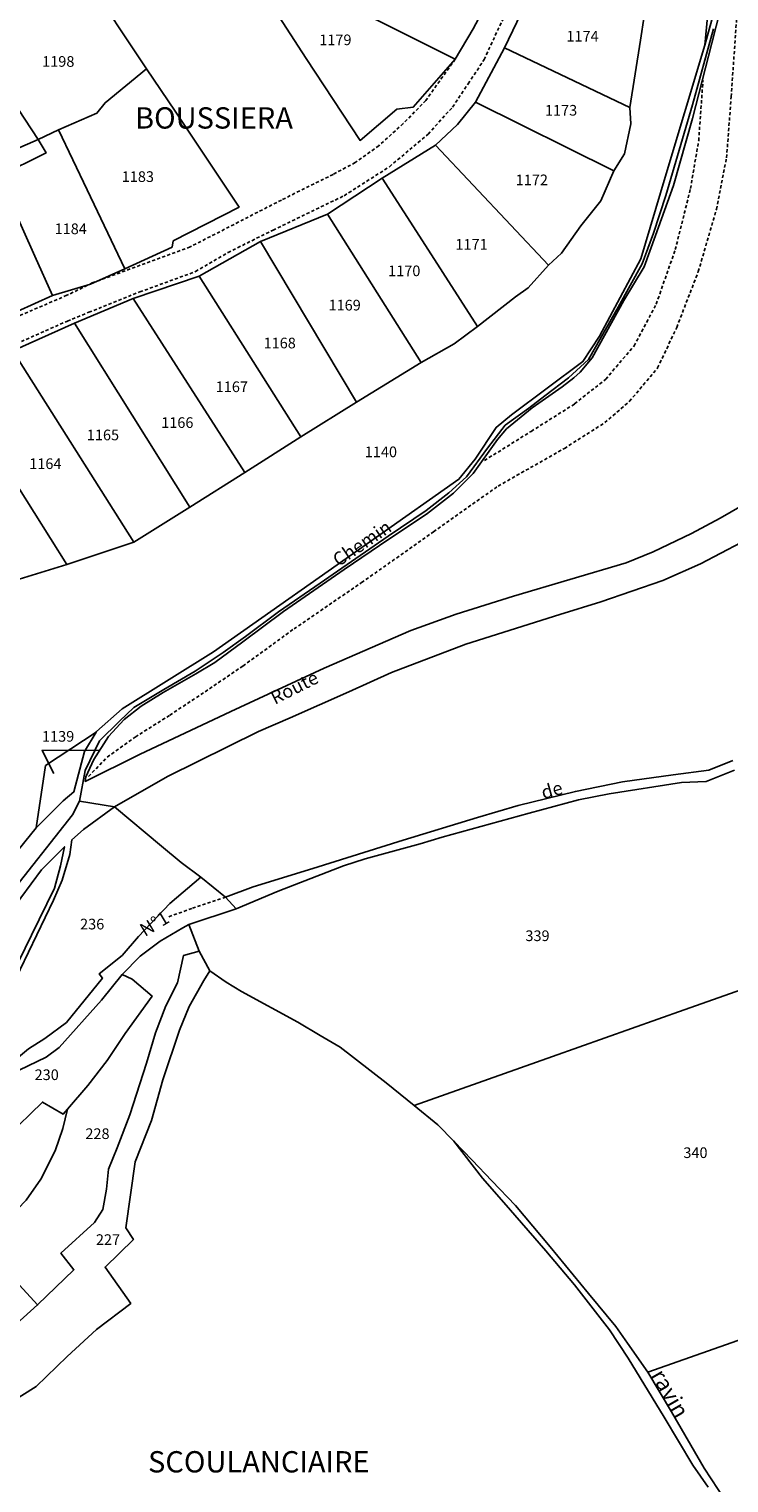
# Model space of a CAD drawing. Units: metres. Extents: x 1029401 to 1034098, y 6335965 to 6348247.
# Drawn here: x 1031014 to 1031146, y 6338075 to 6338348 of the extents above; entities that cross this region are included whole.
import ezdxf
from ezdxf.enums import TextEntityAlignment as Align

# ---------------------------------------------------------------- set-up
doc = ezdxf.new("R2010")
doc.units = ezdxf.units.M
doc.linetypes.add('TOPO1', pattern=[1, 0.6, -0.4])
for name, color, linetype in [('ig_cad_detail_lineaire', 252, 'TOPO1'), ('ig_cad_divers_texte', 8, 'CONTINUOUS'), ('ig_cad_fleche_de_rattachement', 3, 'CONTINUOUS'), ('ig_cad_hydro', 140, 'CONTINUOUS'), ('ig_cad_lieudit', 7, 'ByLayer'), ('ig_cad_lieudit_texte', 210, 'CONTINUOUS'), ('ig_cad_nom_voie', 8, 'CONTINUOUS'), ('ig_cad_parcel', 3, 'CONTINUOUS'), ('ig_cad_parcel_num', 3, 'CONTINUOUS')]:
    doc.layers.add(name, color=color, linetype=linetype)
doc.styles.add('Times New Roman', font='times.ttf')

msp = doc.modelspace()

# ---------------------------------------------------------------- linework, layer by layer
at = {"layer": 'ig_cad_detail_lineaire'}
for points in [[(1031011.73, 6338288.78), (1031021.29, 6338293.06), (1031025.31, 6338294.69), (1031034.88, 6338298.52), (1031045.36, 6338302.34), (1031051.46, 6338305.93), (1031059.92, 6338310.1), (1031073.28, 6338316.58), (1031081.79, 6338322.02), (1031089.05, 6338328.15), (1031093.65, 6338333.23), (1031096.58, 6338337.61), (1031099.56, 6338342.12), (1031115.82, 6338377.07)], [(1031025.27, 6338207.59), (1031028.78, 6338211.2), (1031034.05, 6338214.97), (1031040.52, 6338219.06), (1031047.15, 6338223.48), (1031054.26, 6338228.3), (1031063.86, 6338235.28), (1031076.56, 6338243.95), (1031090.06, 6338253.5), (1031102.2, 6338262.08), (1031114.66, 6338269.15), (1031122.25, 6338273.98), (1031126.88, 6338277.99), (1031132.16, 6338284.24), (1031135.74, 6338291.85), (1031139.8, 6338302.34), (1031143.21, 6338314.03), (1031145.11, 6338323.71), (1031145.97, 6338335.15), (1031147.05, 6338350.61), (1031149.62, 6338373.66)], [(1031094.15, 6338342.18), (1031088.61, 6338334.46), (1031084.38, 6338330.12), (1031079.77, 6338325.96), (1031075.35, 6338322.81), (1031071.21, 6338320.59), (1031061.49, 6338315.77), (1031044.36, 6338306.97), (1031025.97, 6338300.2), (1031021.19, 6338297.88), (1031011.05, 6338293.52)], [(1031099.63, 6338266.88), (1031108.42, 6338272.35), (1031116.57, 6338277.49), (1031122.4, 6338282.14), (1031127.74, 6338288.39), (1031131.89, 6338296.24), (1031135.48, 6338306.46), (1031138.34, 6338317.93), (1031139.87, 6338326.93), (1031140.68, 6338338.25)], [(1031040.33, 6338181.24), (1031044.77, 6338182.82), (1031050.99, 6338184.9)]]:
    msp.add_lwpolyline(points, dxfattribs=at)
at = {"layer": 'ig_cad_fleche_de_rattachement'}
msp.add_lwpolyline([(1031018.75, 6338208.11), (1031016.53, 6338212.47), (1031027.13, 6338212.49)], dxfattribs=at)
at = {"layer": 'ig_cad_hydro'}
msp.add_lwpolyline([(1031144.82, 6338071.7), (1031140.89, 6338077.75), (1031134.74, 6338088.32), (1031130.32, 6338095.74), (1031126.49, 6338101.2), (1031124.29, 6338104.29), (1031119.19, 6338110.53), (1031111.97, 6338119.28), (1031105.44, 6338127.04), (1031101, 6338131.69), (1031097.32, 6338135.56), (1031093.9, 6338139.12), (1031099.24, 6338132.19), (1031103.26, 6338127.62), (1031111.17, 6338118.51), (1031116.52, 6338112.13), (1031123.14, 6338103.7), (1031126.61, 6338098.35), (1031133.4, 6338087.29), (1031138.77, 6338078.29), (1031141.63, 6338074.14)], dxfattribs=at)
at = {"layer": 'ig_cad_lieudit'}
for points in [[(1031129.63, 6338350.28), (1031128.95, 6338345.78), (1031126.96, 6338333.15), (1031127.1, 6338330.08), (1031125.91, 6338324.44), (1031123.96, 6338321.28), (1031121.49, 6338315.6), (1031117.71, 6338310.9), (1031114.11, 6338305.78), (1031111.63, 6338303.53), (1031107.84, 6338299.29), (1031105.45, 6338297.62), (1031098.32, 6338292.04), (1031093.92, 6338288.78), (1031087.72, 6338285.25), (1031075.62, 6338277.81), (1031065.11, 6338271.3), (1031054.59, 6338264.63), (1031044.3, 6338258.12), (1031033.79, 6338251.57), (1031021.16, 6338247.38), (1031008.95, 6338243.57)], [(1031129.63, 6338350.28), (1031128.95, 6338345.78), (1031126.96, 6338333.15), (1031127.1, 6338330.08), (1031125.91, 6338324.44), (1031123.96, 6338321.28), (1031121.49, 6338315.6), (1031117.71, 6338310.9), (1031114.11, 6338305.78), (1031111.63, 6338303.53), (1031107.84, 6338299.29), (1031105.45, 6338297.62), (1031098.32, 6338292.04), (1031093.92, 6338288.78), (1031087.72, 6338285.25), (1031075.62, 6338277.81), (1031065.11, 6338271.3), (1031054.59, 6338264.63), (1031044.3, 6338258.12), (1031033.79, 6338251.57), (1031021.16, 6338247.38), (1031008.95, 6338243.57)], [(1030997.49, 6338169.05), (1031022.26, 6338200.37), (1031023.56, 6338202.93), (1031024.61, 6338208.67), (1031027.31, 6338214.28), (1031031.08, 6338217.97), (1031033.75, 6338220.52), (1031038.75, 6338223.53), (1031039.41, 6338223.92), (1031045.26, 6338227.34), (1031050.58, 6338230.82), (1031054.72, 6338233.82), (1031060.94, 6338238.44), (1031068.78, 6338243.83), (1031072.03, 6338246.12), (1031081.53, 6338252.68), (1031088.66, 6338257.51), (1031092.96, 6338260.83), (1031096.23, 6338263.81), (1031100.23, 6338269.22), (1031103.51, 6338273.49), (1031107.95, 6338276.73), (1031111, 6338279), (1031115.43, 6338282.38), (1031119.16, 6338285.83), (1031124.75, 6338295.67), (1031129.27, 6338303.8), (1031131.37, 6338309.52), (1031133.72, 6338316.63), (1031138.72, 6338333.64), (1031142.67, 6338347.92)], [(1031142.67, 6338347.92), (1031138.72, 6338333.64), (1031133.72, 6338316.63), (1031131.37, 6338309.52), (1031129.27, 6338303.8), (1031124.75, 6338295.67), (1031119.16, 6338285.83), (1031115.43, 6338282.38), (1031111, 6338279), (1031107.95, 6338276.73), (1031103.51, 6338273.49), (1031100.23, 6338269.22), (1031096.23, 6338263.81), (1031092.96, 6338260.83), (1031088.66, 6338257.51), (1031081.53, 6338252.68), (1031072.03, 6338246.12), (1031068.78, 6338243.83), (1031060.94, 6338238.44), (1031054.72, 6338233.82), (1031050.58, 6338230.82), (1031045.26, 6338227.34), (1031039.41, 6338223.92), (1031038.75, 6338223.53), (1031033.75, 6338220.52), (1031031.08, 6338217.97), (1031027.31, 6338214.28), (1031024.61, 6338208.67), (1031023.56, 6338202.93), (1031030.16, 6338201.86), (1031038.97, 6338194.48), (1031042.66, 6338191.4), (1031046.36, 6338188.68), (1031050.99, 6338184.9), (1031053.01, 6338182.7), (1031060.87, 6338186.01), (1031073.18, 6338190.79), (1031077.23, 6338192.1), (1031087.55, 6338194.94), (1031091.7, 6338196.19), (1031108.06, 6338200.66), (1031117.29, 6338203.19), (1031123.05, 6338204.3), (1031136.62, 6338206.43), (1031141.26, 6338206.64), (1031146.62, 6338208.72)], [(1031146.62, 6338208.72), (1031141.26, 6338206.64), (1031136.62, 6338206.43), (1031123.05, 6338204.3), (1031117.29, 6338203.19), (1031108.06, 6338200.66), (1031091.7, 6338196.19), (1031087.55, 6338194.94), (1031077.23, 6338192.1), (1031073.18, 6338190.79), (1031060.87, 6338186.01), (1031053.01, 6338182.7), (1031044.11, 6338179.78), (1031046.02, 6338174.8), (1031048.04, 6338171.07), (1031051.09, 6338168.95), (1031053.98, 6338167.19), (1031064.55, 6338161.44), (1031068.76, 6338158.97), (1031072.54, 6338156.75), (1031081.16, 6338150.06), (1031086.44, 6338145.81), (1031090.85, 6338142.19), (1031093.9, 6338139.12), (1031099.24, 6338132.19), (1031103.26, 6338127.62), (1031111.17, 6338118.51), (1031116.52, 6338112.13), (1031123.14, 6338103.7), (1031126.61, 6338098.35), (1031133.4, 6338087.29), (1031138.77, 6338078.29), (1031141.63, 6338074.14)], [(1031141.63, 6338074.14), (1031138.77, 6338078.29), (1031133.4, 6338087.29), (1031126.61, 6338098.35), (1031123.14, 6338103.7), (1031116.52, 6338112.13), (1031111.17, 6338118.51), (1031103.26, 6338127.62), (1031099.24, 6338132.19), (1031093.9, 6338139.12), (1031090.85, 6338142.19), (1031086.44, 6338145.81), (1031081.16, 6338150.06), (1031072.54, 6338156.75), (1031068.76, 6338158.97), (1031064.55, 6338161.44), (1031053.98, 6338167.19), (1031051.09, 6338168.95), (1031048.04, 6338171.07), (1031046.02, 6338174.8), (1031044.11, 6338179.78), (1031053.01, 6338182.7), (1031050.99, 6338184.9), (1031046.36, 6338188.68), (1031042.66, 6338191.4), (1031038.97, 6338194.48), (1031030.16, 6338201.86), (1031023.56, 6338202.93), (1031022.26, 6338200.37), (1030997.49, 6338169.05)]]:
    msp.add_lwpolyline(points, dxfattribs=at)
at = {"layer": 'ig_cad_parcel'}
for points in [[(1031153.83, 6338402.84), (1031147.24, 6338385.49), (1031143.16, 6338367.46), (1031141.02, 6338344.82), (1031145.98, 6338362.8), (1031154.31, 6338402.72)], [(1031094.15, 6338342.18), (1031097.54, 6338347.93), (1031100.11, 6338352.83), (1031082.61, 6338361.28), (1031065.81, 6338369.76), (1031065.12, 6338368.64), (1031062.52, 6338369.92), (1031057.95, 6338360.09), (1031080.71, 6338348.93)], [(1031056.54, 6338357.19), (1031066.13, 6338342.31), (1031076.27, 6338326.95), (1031083.15, 6338332.82), (1031086.24, 6338333.2), (1031094.15, 6338342.18), (1031080.71, 6338348.93), (1031057.95, 6338360.09)], [(1031019.59, 6338328.93), (1031015.8, 6338327.14), (1031002.12, 6338347.83), (1031004.34, 6338350.67), (1031012.72, 6338356.04), (1031015.46, 6338351.06), (1031020.24, 6338354.33), (1031024.57, 6338357.88), (1031036.15, 6338340.37), (1031028.37, 6338334.04), (1031026.83, 6338332.06)], [(1031103.42, 6338344.34), (1031110.38, 6338358.99), (1031129.63, 6338350.28), (1031128.95, 6338345.78), (1031126.96, 6338333.15)], [(1031000.04, 6338317.46), (1031006.85, 6338323.24), (1031015.8, 6338327.14), (1031002.12, 6338347.83), (1030988.05, 6338335.81), (1030995.04, 6338325.22)], [(1031103.42, 6338344.34), (1031097.93, 6338334.11), (1031123.96, 6338321.28), (1031125.91, 6338324.44), (1031127.1, 6338330.08), (1031126.96, 6338333.15)], [(1031032.05, 6338302.84), (1031040.97, 6338306.95), (1031041.17, 6338308.1), (1031053.54, 6338314.44), (1031041.55, 6338332.42), (1031036.15, 6338340.37), (1031028.37, 6338334.04), (1031026.83, 6338332.06), (1031019.59, 6338328.93), (1031025, 6338317.7)], [(1031097.93, 6338334.11), (1031094.57, 6338329.92), (1031090.46, 6338326.05), (1031111.63, 6338303.53), (1031114.11, 6338305.78), (1031117.71, 6338310.9), (1031121.49, 6338315.6), (1031123.96, 6338321.28)], [(1031015.8, 6338327.14), (1031017.28, 6338324.62), (1031008.42, 6338320.27), (1031015.18, 6338305.2), (1031018.47, 6338297.83), (1031025.65, 6338299.97), (1031032.05, 6338302.84), (1031025, 6338317.7), (1031019.59, 6338328.93)], [(1031080.44, 6338319.87), (1031090.46, 6338326.05), (1031111.63, 6338303.53), (1031107.84, 6338299.29), (1031105.45, 6338297.62), (1031098.32, 6338292.04), (1031088.53, 6338307.26)], [(1031018.47, 6338297.83), (1031008.47, 6338293.36), (1031006.3, 6338293.87), (1030999.33, 6338290.26), (1030992.07, 6338301.42), (1030989.04, 6338306.25), (1030998.36, 6338312.98), (1031008.42, 6338320.27), (1031015.18, 6338305.2)], [(1031070.12, 6338313.11), (1031080.44, 6338319.87), (1031088.53, 6338307.26), (1031098.32, 6338292.04), (1031093.92, 6338288.78), (1031087.72, 6338285.25)], [(1031057.56, 6338307.99), (1031070.12, 6338313.11), (1031087.72, 6338285.25), (1031075.62, 6338277.81)], [(1031046.02, 6338301.49), (1031057.56, 6338307.99), (1031075.62, 6338277.81), (1031065.11, 6338271.3)], [(1031046.02, 6338301.49), (1031033.63, 6338297.29), (1031054.59, 6338264.63), (1031065.11, 6338271.3)], [(1031033.63, 6338297.29), (1031022.62, 6338292.68), (1031044.3, 6338258.12), (1031054.59, 6338264.63)], [(1031022.62, 6338292.68), (1031011.05, 6338287.48), (1031033.79, 6338251.57), (1031044.3, 6338258.12)], [(1031011.05, 6338287.48), (1030999.65, 6338281.51), (1031021.16, 6338247.38), (1031033.79, 6338251.57)], [(1030999.65, 6338281.51), (1030988.13, 6338275.62), (1031008.95, 6338243.57), (1031021.16, 6338247.38)], [(1031026.69, 6338215.85), (1031017.17, 6338209.62), (1031015.44, 6338197.93), (1031020.49, 6338203), (1031022.51, 6338204.66), (1031024.53, 6338212.25)], [(1031030.16, 6338201.86), (1031038.97, 6338194.48), (1031042.66, 6338191.4), (1031046.36, 6338188.68), (1031040.55, 6338183.74), (1031034.63, 6338177.55), (1031031.57, 6338173.99), (1031027.26, 6338170.52), (1031027.86, 6338169.73), (1031021.1, 6338161.41), (1031017.04, 6338158.39), (1031013.99, 6338156.45), (1031009.87, 6338152.97), (1031006.83, 6338150.25), (1031008.24, 6338158.78), (1031009.23, 6338164.39), (1031012.39, 6338171.32), (1031018.68, 6338184.32), (1031020.32, 6338188.07), (1031021.72, 6338192.9), (1031022.12, 6338195.65), (1031024.31, 6338197.61)], [(1031000.2, 6338168.9), (1031005.68, 6338165.7), (1031008.25, 6338164.36), (1031008.54, 6338165.55), (1031014.56, 6338177.77), (1031018.87, 6338186.59), (1031020.01, 6338190.81), (1031020.73, 6338194.38), (1031016.41, 6338190.01), (1031010.58, 6338182.17)], [(1031031.59, 6338170.38), (1031033.46, 6338169.5), (1031037.2, 6338166.33), (1031032.14, 6338159.31), (1031028.77, 6338154.25), (1031025.13, 6338149.54), (1031021.29, 6338145.14), (1031020.51, 6338144.19), (1031016.6, 6338146.43), (1031009.93, 6338139.95), (1031002.15, 6338133.87), (1030998.21, 6338131.81), (1030997.07, 6338134.17), (1030995.03, 6338137.85), (1031008.15, 6338148.68), (1031012.26, 6338152.46), (1031017.33, 6338154.89), (1031019.75, 6338156.72), (1031027.68, 6338165.58)], [(1030997.49, 6338128.24), (1031005.34, 6338119.59), (1031013.56, 6338128.04), (1031016.27, 6338131.98), (1031018.99, 6338137.28), (1031020.44, 6338141.48), (1031021.29, 6338145.14), (1031020.51, 6338144.19), (1031016.6, 6338146.43), (1031009.93, 6338139.95), (1031002.15, 6338133.87), (1030998.21, 6338131.81), (1030998.09, 6338130.11)]]:
    msp.add_lwpolyline(points, close=True, dxfattribs=at)
for points in [[(1030994.13, 6338171.7), (1031015.44, 6338197.93), (1031017.17, 6338209.62), (1031026.69, 6338215.85), (1031026.78, 6338215.99), (1031031.58, 6338220.26), (1031048.71, 6338230.98), (1031079.35, 6338252.47), (1031094.82, 6338263.37), (1031097.89, 6338267.11), (1031101.86, 6338273.09), (1031104.72, 6338275.47), (1031118.11, 6338285.45), (1031121.21, 6338290.21), (1031129.03, 6338304.75), (1031133.56, 6338320.04), (1031141.02, 6338344.82), (1031143.16, 6338367.46)], [(1031008.47, 6338293.36), (1031018.47, 6338297.83), (1031025.65, 6338299.97), (1031032.05, 6338302.84), (1031040.97, 6338306.95), (1031041.17, 6338308.1), (1031053.54, 6338314.44), (1031041.55, 6338332.42), (1031036.15, 6338340.37), (1031024.57, 6338357.88), (1031020.24, 6338354.33), (1031015.46, 6338351.06), (1031012.72, 6338356.04)], [(1031110.38, 6338358.99), (1031103.42, 6338344.34), (1031097.93, 6338334.11), (1031094.57, 6338329.92), (1031090.46, 6338326.05), (1031080.44, 6338319.87), (1031070.12, 6338313.11), (1031057.56, 6338307.99), (1031046.02, 6338301.49), (1031033.63, 6338297.29), (1031022.62, 6338292.68), (1031011.05, 6338287.48)], [(1031056.54, 6338357.19), (1031066.13, 6338342.31), (1031076.27, 6338326.95), (1031083.15, 6338332.82), (1031086.24, 6338333.2), (1031094.15, 6338342.18), (1031097.54, 6338347.93)], [(1031144.72, 6338354.6), (1031142.36, 6338345.23), (1031138.73, 6338331.07), (1031135.12, 6338318.48), (1031131.74, 6338309.12), (1031129.62, 6338303.24), (1031125.79, 6338296.94), (1031119.88, 6338286.16), (1031117.6, 6338283.48), (1031116.4, 6338282.38), (1031114.21, 6338280.7), (1031108.61, 6338276.79), (1031103.76, 6338272.81), (1031102.11, 6338270.84), (1031097.54, 6338264.43), (1031093.83, 6338260.76), (1031088.77, 6338256.8), (1031081.68, 6338252.08), (1031073.3, 6338246.44), (1031061.91, 6338238.54), (1031054.26, 6338232.82), (1031048.98, 6338228.96), (1031045.43, 6338226.8), (1031039.3, 6338223.3), (1031035.14, 6338220.77), (1031031.97, 6338218.26), (1031029.04, 6338215.05), (1031026.28, 6338210.74), (1031024.77, 6338207.52), (1031024.63, 6338206.65), (1031034.86, 6338211.7), (1031051.99, 6338219.73), (1031069.53, 6338227.87), (1031085.83, 6338234.95), (1031094.34, 6338238.05), (1031105.08, 6338241.39), (1031126.24, 6338247.67), (1031131.32, 6338249.73), (1031138.54, 6338253.18), (1031143.9, 6338256.08), (1031149.66, 6338259.37)], [(1031129.63, 6338350.28), (1031128.95, 6338345.78), (1031126.96, 6338333.15), (1031127.1, 6338330.08), (1031125.91, 6338324.44), (1031123.96, 6338321.28), (1031121.49, 6338315.6), (1031117.71, 6338310.9), (1031114.11, 6338305.78), (1031111.63, 6338303.53), (1031107.84, 6338299.29), (1031105.45, 6338297.62), (1031098.32, 6338292.04), (1031093.92, 6338288.78), (1031087.72, 6338285.25), (1031075.62, 6338277.81), (1031065.11, 6338271.3), (1031054.59, 6338264.63), (1031044.3, 6338258.12), (1031033.79, 6338251.57), (1031021.16, 6338247.38), (1031008.95, 6338243.57)], [(1031006.85, 6338323.24), (1031015.8, 6338327.14), (1031017.28, 6338324.62), (1031008.42, 6338320.27)], [(1031146.29, 6338210.56), (1031141.78, 6338208.75), (1031135.09, 6338207.9), (1031125.59, 6338206.57), (1031116.72, 6338204.76), (1031105.99, 6338202.12), (1031098.33, 6338199.87), (1031084.39, 6338195.59), (1031067.4, 6338190.32), (1031056.2, 6338186.83), (1031050.99, 6338184.9), (1031046.36, 6338188.68), (1031042.66, 6338191.4), (1031038.97, 6338194.48), (1031030.16, 6338201.86), (1031040.12, 6338207.57), (1031057.21, 6338216.01), (1031063.13, 6338218.58), (1031074.17, 6338223.48), (1031082.14, 6338227.08), (1031096.16, 6338232.42), (1031113.81, 6338237.98), (1031121.47, 6338240.34), (1031133.11, 6338244.32), (1031140.23, 6338247.49), (1031151.68, 6338253.46)], [(1031146.62, 6338208.72), (1031141.26, 6338206.64), (1031136.62, 6338206.43), (1031123.05, 6338204.3), (1031117.29, 6338203.19), (1031108.06, 6338200.66), (1031091.7, 6338196.19), (1031087.55, 6338194.94), (1031077.23, 6338192.1), (1031073.18, 6338190.79), (1031060.87, 6338186.01), (1031053.01, 6338182.7), (1031044.11, 6338179.78), (1031046.02, 6338174.8), (1031048.04, 6338171.07), (1031051.09, 6338168.95), (1031053.98, 6338167.19), (1031064.55, 6338161.44), (1031068.76, 6338158.97), (1031072.54, 6338156.75), (1031081.16, 6338150.06), (1031086.44, 6338145.81), (1031112.43, 6338155.02), (1031137.15, 6338163.76), (1031157.75, 6338171)], [(1031005.34, 6338119.59), (1031015.7, 6338108.38), (1031022.53, 6338114.97), (1031020.08, 6338118.1), (1031026.36, 6338123.85), (1031027.92, 6338126.25), (1031028.65, 6338130.07), (1031029.02, 6338133.84), (1031030.62, 6338137.85), (1031033.04, 6338144.04), (1031036.17, 6338153.77), (1031037.85, 6338159.45), (1031039.8, 6338164.54), (1031041.97, 6338168.82), (1031043.12, 6338173.97), (1031046.02, 6338174.8), (1031044.11, 6338179.78), (1031042.96, 6338179.14), (1031038.7, 6338176.65), (1031034.95, 6338173.81), (1031031.59, 6338170.38), (1031033.46, 6338169.5), (1031037.2, 6338166.33), (1031032.14, 6338159.31), (1031028.77, 6338154.25), (1031025.13, 6338149.54), (1031021.29, 6338145.14), (1031020.44, 6338141.48), (1031018.99, 6338137.28), (1031016.27, 6338131.98), (1031013.56, 6338128.04)], [(1031001.42, 6338084.3), (1031015.42, 6338093.06), (1031021.22, 6338098.71), (1031026.74, 6338103.77), (1031033.2, 6338108.66), (1031028.36, 6338115.46), (1031033.7, 6338120.65), (1031032.25, 6338122.81), (1031034.01, 6338135.2), (1031037.08, 6338143.01), (1031039.24, 6338150.62), (1031042.35, 6338159.94), (1031044.16, 6338164.39), (1031046.92, 6338169.25), (1031048.04, 6338171.07), (1031046.02, 6338174.8), (1031043.12, 6338173.97), (1031041.97, 6338168.82), (1031039.8, 6338164.54), (1031037.85, 6338159.45), (1031036.17, 6338153.77), (1031033.04, 6338144.04), (1031030.62, 6338137.85), (1031029.02, 6338133.84), (1031028.65, 6338130.07), (1031027.92, 6338126.25), (1031026.36, 6338123.85), (1031020.08, 6338118.1), (1031022.53, 6338114.97), (1031015.7, 6338108.38), (1031008.38, 6338101.79)], [(1031001.42, 6338084.3), (1031015.42, 6338093.06), (1031021.22, 6338098.71), (1031026.74, 6338103.77), (1031033.2, 6338108.66), (1031028.36, 6338115.46), (1031033.7, 6338120.65), (1031032.25, 6338122.81), (1031034.01, 6338135.2), (1031037.08, 6338143.01), (1031039.24, 6338150.62), (1031042.35, 6338159.94), (1031044.16, 6338164.39), (1031046.92, 6338169.25), (1031048.04, 6338171.07), (1031051.09, 6338168.95), (1031053.98, 6338167.19), (1031064.55, 6338161.44), (1031068.76, 6338158.97), (1031072.54, 6338156.75), (1031081.16, 6338150.06), (1031086.44, 6338145.81), (1031090.85, 6338142.19), (1031093.9, 6338139.12), (1031099.24, 6338132.19), (1031103.26, 6338127.62), (1031111.17, 6338118.51), (1031116.52, 6338112.13), (1031123.14, 6338103.7), (1031126.61, 6338098.35), (1031133.4, 6338087.29), (1031138.77, 6338078.29), (1031141.63, 6338074.14)], [(1031157.75, 6338171), (1031137.15, 6338163.76), (1031112.43, 6338155.02), (1031086.44, 6338145.81), (1031090.85, 6338142.19), (1031093.9, 6338139.12), (1031097.32, 6338135.56), (1031101, 6338131.69), (1031105.44, 6338127.04), (1031111.97, 6338119.28), (1031119.19, 6338110.53), (1031124.29, 6338104.29), (1031126.49, 6338101.2), (1031130.32, 6338095.74), (1031147.24, 6338101.66)], [(1031005.34, 6338119.59), (1031015.7, 6338108.38), (1031008.38, 6338101.79)], [(1031186.44, 6338060.66), (1031188.25, 6338078.72), (1031187.17, 6338082.28), (1031193.18, 6338083.7), (1031196.33, 6338084.79), (1031198.16, 6338085.95), (1031198.31, 6338087.09), (1031198.06, 6338087.91), (1031197.17, 6338088.66), (1031195.6, 6338088.66), (1031188.54, 6338086.62), (1031185.27, 6338086.49), (1031182.24, 6338087.12), (1031180.29, 6338089.54), (1031178.8, 6338091.73), (1031176.4, 6338096.83), (1031173.75, 6338103.76), (1031159.82, 6338105.13), (1031154.5, 6338103.75), (1031147.24, 6338101.66), (1031130.32, 6338095.74), (1031134.74, 6338088.32), (1031140.89, 6338077.75), (1031144.82, 6338071.7)]]:
    msp.add_lwpolyline(points, dxfattribs=at)

# ---------------------------------------------------------------- texts
at = {"layer": 'ig_cad_divers_texte', "style": 'Times New Roman'}
msp.add_text('ravin', height=3, rotation=299.9, dxfattribs=at).set_placement((1031130.01, 6338094.73), align=Align.BOTTOM_LEFT)
at = {"layer": 'ig_cad_lieudit_texte', "style": 'Times New Roman'}
for s, p in [('BOUSSIERA', (1031033.99, 6338327.93)), ('SCOULANCIAIRE', (1031036.44, 6338075.67))]:
    msp.add_text(s, height=4, dxfattribs=at).set_placement(p, align=Align.BOTTOM_LEFT)
at = {"layer": 'ig_cad_nom_voie', "style": 'Times New Roman'}
for s, rotation, p in [('Chemin', 34.1, (1031072.66, 6338246.21)), ('Chemin', 34.1, (1031072.66, 6338246.21)), ('Route', 26.8, (1031060.61, 6338220.31)), ('de', 15.7, (1031110.91, 6338202.53)), ('N°1', 31, (1031036.26, 6338176.74))]:
    msp.add_text(s, height=2.5, rotation=rotation, dxfattribs=at).set_placement(p, align=Align.BOTTOM_LEFT)
at = {"layer": 'ig_cad_parcel_num', "style": 'Times New Roman'}
for s, p in [('1179', (1031068.6, 6338344.21)), ('1174', (1031115.03, 6338344.9)), ('1198', (1031016.55, 6338340.15)), ('1173', (1031110.99, 6338330.99)), ('1183', (1031031.5, 6338318.54)), ('1172', (1031105.5, 6338317.92)), ('1184', (1031018.89, 6338308.74)), ('1171', (1031094.17, 6338305.83)), ('1170', (1031081.54, 6338300.85)), ('1169', (1031070.34, 6338294.41)), ('1168', (1031058.14, 6338287.3)), ('1167', (1031049.15, 6338279.09)), ('1165', (1031024.94, 6338270.05)), ('1166', (1031038.91, 6338272.37)), ('1164', (1031014.12, 6338264.65)), ('1140', (1031077.15, 6338266.87)), ('1139', (1031016.52, 6338213.47)), ('236', (1031023.67, 6338178.23)), ('339', (1031107.32, 6338176.04)), ('230', (1031015.13, 6338149.95)), ('228', (1031024.67, 6338138.89)), ('340', (1031136.99, 6338135.32)), ('227', (1031026.64, 6338119))]:
    msp.add_text(s, height=2, dxfattribs=at).set_placement(p, align=Align.BOTTOM_LEFT)

doc.saveas('drawing.dxf')
